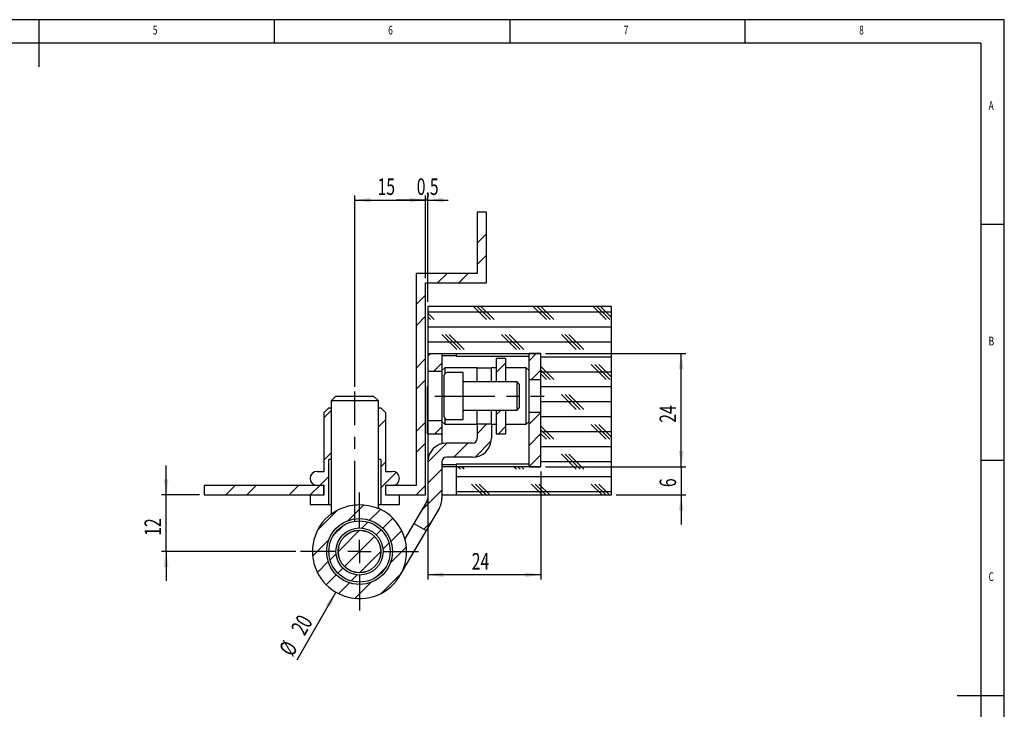
# Model space of a CAD drawing. Extents: x 5 to 415, y 5 to 292.
# Drawn here: x 206 to 415, y 146 to 292 of the extents above; entities that cross this region are included whole.
import ezdxf
from ezdxf.enums import TextEntityAlignment as Align

# ---------------------------------------------------------------- set-up
doc = ezdxf.new("R2010")
doc.units = 0
doc.linetypes.add('CENTERX2', pattern=[20.32, 12.7, -2.54, 2.54, -2.54])
doc.layers.get('0').update_dxf_attribs({"linetype": 'CONTINUOUS'})
doc.dimstyles.new('SLDDIMSTYLE0', dxfattribs={"dimtxt": 3.5, "dimasz": 3.3, "dimexe": 0, "dimexo": 0.0625, "dimgap": 0.875, "dimtad": 1, "dimrnd": 1e-09, "dimzin": 12, "dimsah": 1, "dimcen": 0.09, "dimazin": 3, "dimtfac": 1, "dimtofl": 0, "dimtmove": 0, "dimatfit": 3})
doc.dimstyles.new('SLDDIMSTYLE1', dxfattribs={"dimtxt": 3.5, "dimasz": 3.3, "dimexe": 0, "dimexo": 0.0625, "dimgap": 0.875, "dimtad": 1, "dimrnd": 1e-09, "dimsah": 1, "dimcen": 0.09, "dimazin": 3, "dimtfac": 1, "dimtmove": 0, "dimatfit": 3})
doc.dimstyles.new('SLDDIMSTYLE2', dxfattribs={"dimtxt": 3.5, "dimasz": 3.3, "dimexe": 0, "dimexo": 0.0625, "dimgap": 0.875, "dimtad": 1, "dimrnd": 1e-09, "dimzin": 12, "dimsah": 1, "dimcen": 0, "dimazin": 3, "dimtfac": 1, "dimtofl": 0, "dimtmove": 0, "dimatfit": 3})
doc.dimstyles.new('SLDDIMSTYLE3', dxfattribs={"dimtxt": 3.5, "dimasz": 3.3, "dimexe": 0, "dimexo": 0.0625, "dimgap": 0.875, "dimtad": 1, "dimrnd": 1e-09, "dimzin": 12, "dimsah": 1, "dimcen": 0.09, "dimazin": 3, "dimtfac": 1, "dimtmove": 0, "dimatfit": 3})

# ---------------------------------------------------------------- blocks, each defined once
blk = doc.blocks.new('_D')
at = {"color": 7, "linetype": 'CONTINUOUS'}
for p, q in [((277.07, 214.07), (277.07, 254.71)), ((277.07, 253.71), (292.07, 253.71)), ((292.07, 237.12), (292.07, 254.71))]:
    blk.add_line(p, q, dxfattribs=at)
for points in [[(277.07, 253.71), (280.37, 253.21), (280.37, 254.21)], [(292.07, 253.71), (288.77, 254.21), (288.77, 253.21)]]:
    blk.add_solid(points, dxfattribs=at)
at = {"color": 7, "linetype": 'CONTINUOUS', "width": 0.7}
blk.add_text('15', height=3.5, dxfattribs=at).set_placement((281.9, 253.71), align=Align.BOTTOM_LEFT)
blk = doc.blocks.new('_D_1')
at = {"color": 7, "linetype": 'CONTINUOUS'}
for p, q in [((292.07, 253.71), (285.82, 253.71)), ((292.07, 237.12), (292.07, 254.71)), ((292.57, 253.71), (292.07, 253.71)), ((292.57, 232.12), (292.57, 254.71)), ((292.57, 253.71), (296.9, 253.71))]:
    blk.add_line(p, q, dxfattribs=at)
for points in [[(292.07, 253.71), (288.77, 254.21), (288.77, 253.21)], [(292.57, 253.71), (295.87, 253.21), (295.87, 254.21)]]:
    blk.add_solid(points, dxfattribs=at)
at = {"color": 7, "linetype": 'CONTINUOUS', "width": 0.7}
blk.add_text('0,5', height=3.5, dxfattribs=at).set_placement((290.22, 253.71), align=Align.BOTTOM_LEFT)
blk = doc.blocks.new('_D_2')
at = {"color": 7, "linetype": 'CONTINUOUS'}
for p, q in [((317.57, 221.12), (347.39, 221.12)), ((346.39, 197.12), (346.39, 221.12)), ((317.57, 197.12), (347.39, 197.12))]:
    blk.add_line(p, q, dxfattribs=at)
for points in [[(346.39, 221.12), (345.89, 217.82), (346.89, 217.82)], [(346.39, 197.12), (346.89, 200.42), (345.89, 200.42)]]:
    blk.add_solid(points, dxfattribs=at)
at = {"color": 7, "linetype": 'CONTINUOUS', "width": 0.7}
blk.add_text('24', height=3.5, rotation=90, dxfattribs=at).set_placement((346.39, 206.45), align=Align.BOTTOM_LEFT)
blk = doc.blocks.new('_D_3')
at = {"color": 7, "linetype": 'CONTINUOUS'}
blk.add_line((273.07, 170.46), (264.77, 156.09), dxfattribs=at)
blk.add_solid([(273.07, 170.46), (270.99, 167.85), (271.85, 167.35)], dxfattribs=at)
at = {"color": 7, "linetype": 'CONTINUOUS', "width": 0.7}
for s, p in [('20', (267.34, 160.51)), ('%%c', (264.79, 156.08))]:
    blk.add_text(s, height=3.5, rotation=60, dxfattribs=at).set_placement(p, align=Align.BOTTOM_LEFT)
blk = doc.blocks.new('_D_4')
at = {"color": 7, "linetype": 'CONTINUOUS'}
for p, q in [((346.39, 197.12), (346.39, 203.37)), ((317.57, 197.12), (347.39, 197.12)), ((346.39, 197.12), (346.39, 191.12)), ((332.57, 191.12), (347.39, 191.12)), ((346.39, 191.12), (346.39, 184.87))]:
    blk.add_line(p, q, dxfattribs=at)
for points in [[(346.39, 197.12), (346.89, 200.42), (345.89, 200.42)], [(346.39, 191.12), (345.89, 187.82), (346.89, 187.82)]]:
    blk.add_solid(points, dxfattribs=at)
at = {"color": 7, "linetype": 'CONTINUOUS', "width": 0.7}
blk.add_text('6', height=3.5, rotation=90, dxfattribs=at).set_placement((346.39, 192.79), align=Align.BOTTOM_LEFT)
blk = doc.blocks.new('_D_5')
at = {"color": 7, "linetype": 'CONTINUOUS'}
for p, q in [((237, 191.12), (237, 197.37)), ((244.07, 191.12), (236, 191.12)), ((237, 179.12), (237, 191.12)), ((264.57, 179.12), (236, 179.12)), ((237, 179.12), (237, 172.87))]:
    blk.add_line(p, q, dxfattribs=at)
for points in [[(237, 191.12), (237.5, 194.42), (236.5, 194.42)], [(237, 179.12), (236.5, 175.82), (237.5, 175.82)]]:
    blk.add_solid(points, dxfattribs=at)
at = {"color": 7, "linetype": 'CONTINUOUS', "width": 0.7}
blk.add_text('12', height=3.5, rotation=90, dxfattribs=at).set_placement((237, 182.45), align=Align.BOTTOM_LEFT)
blk = doc.blocks.new('_D_6')
at = {"color": 7, "linetype": 'CONTINUOUS'}
for p, q in [((292.57, 220.12), (292.57, 173.19)), ((316.57, 196.12), (316.57, 173.19)), ((316.57, 174.19), (292.57, 174.19))]:
    blk.add_line(p, q, dxfattribs=at)
for points in [[(292.57, 174.19), (295.87, 173.69), (295.87, 174.69)], [(316.57, 174.19), (313.27, 174.69), (313.27, 173.69)]]:
    blk.add_solid(points, dxfattribs=at)
at = {"color": 7, "linetype": 'CONTINUOUS', "width": 0.7}
blk.add_text('24', height=3.5, dxfattribs=at).set_placement((301.9, 174.19), align=Align.BOTTOM_LEFT)
blk = doc.blocks.new('SW_CENTERMARKSYMBOL_0')
at = {"color": 0, "linetype": 'CONTINUOUS'}
for p, q in [((0, 5), (0, 12.5)), ((0, 0), (0, 2.5)), ((-5, 0), (-12.5, 0)), ((0, 0), (-2.5, 0)), ((0, 0), (0, -2.5)), ((0, 0), (2.5, 0)), ((5, 0), (12.5, 0)), ((0, -5), (0, -12.5))]:
    blk.add_line(p, q, dxfattribs=at)

msp = doc.modelspace()

# ---------------------------------------------------------------- linework, layer by layer
at = {"color": 7, "linetype": 'CONTINUOUS'}
for p, q in [((415, 292), (5, 292)), ((210, 292), (210, 282)), ((260, 287), (260, 292)), ((310, 292), (310, 287)), ((360, 287), (360, 292)), ((415, 60.25), (415, 292)), ((410, 287), (10, 287)), ((410, 287), (410, 60.25)), ((303.069, 251.123), (303.069, 238.123)), ((305.069, 251.123), (303.069, 251.123)), ((305.069, 236.123), (305.069, 251.123)), ((415, 248.5), (410, 248.5)), ((305.069, 246.534), (303.069, 244.534)), ((305.069, 242.044), (303.069, 240.044)), ((290.069, 238.123), (290.069, 193.123)), ((303.069, 238.123), (290.069, 238.123)), ((296.658, 238.123), (294.658, 236.123)), ((301.148, 238.123), (299.148, 236.123)), ((292.069, 236.123), (305.069, 236.123)), ((292.069, 191.123), (292.069, 236.123)), ((292.069, 233.534), (290.069, 231.534)), ((292.569, 231.123), (292.569, 221.123)), ((331.569, 231.123), (292.569, 231.123)), ((305.057, 228.335), (302.269, 231.123)), ((305.85, 228.335), (303.063, 231.123)), ((306.644, 228.335), (303.857, 231.123)), ((317.757, 228.335), (314.969, 231.123)), ((318.55, 228.335), (315.763, 231.123)), ((319.344, 228.335), (316.557, 231.123)), ((330.457, 228.335), (327.669, 231.123)), ((331.25, 228.335), (328.463, 231.123)), ((331.569, 228.81), (329.257, 231.123)), ((331.569, 191.123), (331.569, 231.123)), ((292.069, 229.044), (290.069, 227.044)), ((331.569, 229.923), (292.569, 229.923)), ((293.944, 228.335), (292.569, 229.71)), ((293.15, 228.335), (292.569, 228.917)), ((331.569, 226.748), (292.569, 226.748)), ((298.707, 221.985), (295.532, 225.16)), ((299.5, 221.985), (296.325, 225.16)), ((300.294, 221.985), (297.119, 225.16)), ((311.407, 221.985), (308.232, 225.16)), ((312.2, 221.985), (309.025, 225.16)), ((312.994, 221.985), (309.819, 225.16)), ((324.107, 221.985), (320.932, 225.16)), ((324.9, 221.985), (321.725, 225.16)), ((325.694, 221.985), (322.519, 225.16)), ((331.569, 223.573), (292.569, 223.573)), ((292.069, 220.064), (290.069, 218.064)), ((293.128, 221.123), (292.569, 220.564)), ((292.569, 221.123), (316.569, 221.123)), ((292.569, 221.123), (292.569, 217.373)), ((292.569, 221.123), (295.569, 221.123)), ((295.569, 221.123), (295.569, 217.373)), ((298.569, 220.623), (295.569, 220.623)), ((298.569, 221.123), (298.569, 220.623)), ((298.569, 220.612), (298.569, 220.623)), ((298.569, 220.612), (314.069, 220.612)), ((309.069, 220.123), (307.069, 220.123)), ((307.069, 220.123), (307.069, 215.123)), ((309.069, 220.123), (309.069, 215.123)), ((315.579, 221.123), (314.069, 219.613)), ((316.569, 221.123), (314.069, 221.123)), ((314.069, 215.623), (314.069, 221.123)), ((316.569, 197.123), (316.569, 221.123)), ((316.569, 215.623), (316.569, 221.123)), ((331.569, 220.398), (316.569, 220.398)), ((295.569, 219.073), (293.869, 217.373)), ((296.169, 218.123), (295.569, 217.523)), ((303.069, 218.123), (296.169, 218.123)), ((296.169, 218.123), (296.169, 216.854)), ((303.069, 218.123), (306.069, 218.123)), ((303.069, 215.123), (303.069, 218.123)), ((307.069, 218.123), (306.069, 218.123)), ((306.069, 215.123), (306.069, 218.123)), ((309.069, 219.103), (307.069, 217.103)), ((313.469, 218.123), (309.069, 218.123)), ((314.069, 217.523), (313.469, 218.123)), ((313.469, 206.123), (313.469, 218.123)), ((316.569, 217.623), (314.569, 215.623)), ((319.344, 215.635), (316.569, 218.41)), ((318.55, 215.635), (316.569, 217.617)), ((330.457, 215.635), (327.282, 218.81)), ((331.25, 215.635), (328.075, 218.81)), ((331.569, 216.11), (328.869, 218.81)), ((292.069, 215.573), (290.069, 213.573)), ((292.569, 217.373), (295.569, 217.373)), ((292.569, 217.373), (292.569, 206.873)), ((295.569, 217.373), (295.569, 206.873)), ((296.069, 207.723), (296.069, 216.523)), ((300.069, 217.123), (296.669, 217.123)), ((300.069, 207.123), (300.069, 217.123)), ((314.069, 215.623), (316.569, 215.623)), ((314.069, 208.623), (314.069, 215.623)), ((331.569, 217.223), (316.569, 217.223)), ((317.757, 215.635), (316.569, 216.823)), ((292.569, 214.123), (292.519, 214.123)), ((292.519, 204.123), (292.519, 214.123)), ((311.515, 215.123), (300.319, 215.123)), ((312.069, 214.568), (311.515, 215.123)), ((311.515, 209.123), (311.515, 215.123)), ((312.069, 209.677), (312.069, 214.568)), ((331.569, 214.048), (316.569, 214.048)), ((273.069, 212.073), (272.069, 211.073)), ((273.069, 212.073), (281.069, 212.073)), ((282.069, 211.073), (281.069, 212.073)), ((324.107, 209.285), (320.932, 212.46)), ((324.9, 209.285), (321.725, 212.46)), ((325.694, 209.285), (322.519, 212.46)), ((270.569, 208.623), (271.569, 209.623)), ((271.569, 209.623), (272.069, 209.623)), ((272.069, 211.073), (272.069, 187.062)), ((282.069, 211.073), (272.069, 211.073)), ((282.069, 188.233), (282.069, 211.073)), ((282.069, 209.623), (282.569, 209.623)), ((282.569, 209.623), (283.569, 208.623)), ((300.319, 209.123), (311.515, 209.123)), ((303.069, 206.123), (303.069, 209.123)), ((306.069, 206.123), (306.069, 209.123)), ((308.069, 209.123), (307.069, 208.123)), ((307.069, 209.123), (307.069, 204.123)), ((309.069, 209.123), (309.069, 204.123)), ((311.515, 209.123), (312.069, 209.677)), ((331.569, 210.873), (316.569, 210.873)), ((272.069, 209.044), (270.569, 207.544)), ((270.569, 196.123), (270.569, 208.623)), ((283.569, 207.073), (282.069, 205.573)), ((283.569, 208.623), (283.569, 196.123)), ((296.169, 207.391), (296.169, 206.123)), ((296.669, 207.123), (300.069, 207.123)), ((316.549, 208.623), (314.069, 206.143)), ((316.569, 208.623), (314.069, 208.623)), ((314.069, 197.123), (314.069, 208.623)), ((316.569, 197.123), (316.569, 208.623)), ((331.569, 207.698), (316.569, 207.698)), ((292.069, 206.593), (290.069, 204.593)), ((295.569, 206.873), (292.569, 206.873)), ((292.569, 206.873), (292.569, 204.123)), ((295.569, 205.603), (294.089, 204.123)), ((295.569, 206.873), (295.569, 204.123)), ((295.569, 206.723), (296.169, 206.123)), ((296.169, 206.123), (303.069, 206.123)), ((305.069, 206.123), (303.069, 204.123)), ((303.069, 206.123), (303.069, 203.123)), ((306.069, 206.123), (303.069, 206.123)), ((306.069, 206.123), (307.069, 206.123)), ((306.069, 206.123), (306.069, 203.123)), ((309.069, 205.633), (307.559, 204.123)), ((309.069, 206.123), (313.469, 206.123)), ((313.469, 206.123), (314.069, 206.723)), ((319.344, 202.935), (316.569, 205.71)), ((330.457, 202.935), (327.282, 206.11)), ((331.25, 202.935), (328.075, 206.11)), ((331.569, 203.41), (328.869, 206.11)), ((292.519, 204.123), (292.569, 204.123)), ((292.569, 204.123), (295.569, 204.123)), ((292.569, 204.123), (292.569, 198.123)), ((295.569, 204.123), (295.569, 201.996)), ((307.069, 204.123), (309.069, 204.123)), ((316.569, 204.152), (314.069, 201.652)), ((318.55, 202.935), (316.569, 204.917)), ((331.569, 204.523), (316.569, 204.523)), ((317.757, 202.935), (316.569, 204.123)), ((292.069, 202.103), (290.069, 200.103)), ((296.579, 202.123), (292.569, 198.113)), ((302.069, 202.123), (296.569, 202.123)), ((301.069, 202.123), (298.069, 199.123)), ((306.035, 202.598), (302.594, 199.157)), ((331.569, 201.348), (316.569, 201.348)), ((272.069, 200.064), (270.569, 198.564)), ((302.069, 199.123), (296.569, 199.123)), ((316.569, 199.662), (314.069, 197.162)), ((324.107, 196.585), (320.932, 199.76)), ((324.9, 196.585), (321.725, 199.76)), ((325.694, 196.585), (322.519, 199.76)), ((271.569, 189.123), (271.569, 198.623)), ((272.069, 198.623), (271.569, 198.623)), ((282.569, 198.623), (282.069, 198.623)), ((282.569, 198.623), (282.569, 189.123)), ((283.569, 198.093), (282.569, 197.093)), ((292.569, 198.123), (292.569, 190.394)), ((295.569, 196.623), (292.569, 193.623)), ((295.569, 198.123), (295.569, 190.394)), ((295.569, 197.623), (298.569, 197.623)), ((298.569, 197.123), (295.569, 197.123)), ((314.069, 197.634), (298.569, 197.634)), ((298.569, 197.623), (298.569, 197.634)), ((298.569, 197.623), (298.569, 197.123)), ((298.569, 197.123), (298.569, 191.123)), ((316.569, 197.123), (298.569, 197.123)), ((298.707, 196.585), (298.569, 196.723)), ((299.5, 196.585), (298.963, 197.123)), ((300.294, 196.585), (299.757, 197.123)), ((311.407, 196.585), (310.869, 197.123)), ((312.2, 196.585), (311.663, 197.123)), ((312.994, 196.585), (312.457, 197.123)), ((314.069, 197.123), (316.569, 197.123)), ((331.569, 198.173), (316.569, 198.173)), ((410, 198.5), (415, 198.5)), ((269.069, 196.123), (270.569, 196.123)), ((271.569, 195.073), (269.619, 193.123)), ((285.862, 195.896), (282.569, 192.603)), ((283.569, 196.123), (285.069, 196.123)), ((331.569, 194.998), (298.569, 194.998)), ((245.069, 193.123), (245.069, 191.123)), ((270.519, 193.123), (245.069, 193.123)), ((251.658, 193.123), (249.658, 191.123)), ((256.148, 193.123), (254.148, 191.123)), ((265.128, 193.123), (263.128, 191.123)), ((269.619, 193.123), (267.619, 191.123)), ((270.569, 193.123), (269.069, 193.123)), ((270.519, 191.123), (270.519, 193.123)), ((270.569, 191.123), (270.569, 193.123)), ((283.569, 193.123), (283.569, 191.123)), ((285.069, 193.123), (283.569, 193.123)), ((283.619, 193.123), (283.619, 191.123)), ((290.069, 193.123), (283.619, 193.123)), ((292.069, 193.123), (290.069, 191.123)), ((304.169, 191.123), (301.882, 193.41)), ((304.963, 191.123), (302.675, 193.41)), ((305.757, 191.123), (303.469, 193.41)), ((316.869, 191.123), (314.582, 193.41)), ((317.663, 191.123), (315.375, 193.41)), ((318.457, 191.123), (316.169, 193.41)), ((329.569, 191.123), (327.282, 193.41)), ((330.363, 191.123), (328.075, 193.41)), ((331.157, 191.123), (328.869, 193.41)), ((245.069, 191.123), (270.519, 191.123)), ((267.619, 191.123), (267.569, 191.073)), ((267.569, 191.123), (267.569, 189.123)), ((267.569, 191.123), (270.569, 191.123)), ((283.569, 191.123), (286.569, 191.123)), ((283.619, 191.123), (292.069, 191.123)), ((286.569, 189.123), (286.569, 191.123)), ((295.569, 192.133), (291.168, 187.732)), ((295.569, 191.123), (298.569, 191.123)), ((331.569, 191.823), (298.569, 191.823)), ((298.569, 191.123), (331.569, 191.123)), ((267.569, 189.123), (271.569, 189.123)), ((271.569, 189.123), (272.069, 189.123)), ((278.996, 189.029), (275.62, 185.653)), ((282.069, 189.123), (282.569, 189.123)), ((282.569, 189.123), (286.569, 189.123)), ((292.432, 189.889), (289.617, 185.084)), ((295.02, 188.372), (292.206, 183.568)), ((273.365, 187.889), (269.181, 183.705)), ((282.529, 188.073), (280.216, 185.759)), ((285.14, 186.194), (283.001, 184.055)), ((274.561, 184.595), (272.597, 182.631)), ((279.835, 185.378), (278.555, 184.099)), ((289.617, 185.084), (287.701, 181.813)), ((289.617, 185.084), (292.206, 183.568)), ((293.212, 185.285), (291.757, 183.831)), ((278.079, 183.623), (273.569, 179.113)), ((281.251, 182.305), (274.887, 175.941)), ((282.665, 183.719), (281.605, 182.658)), ((287.019, 183.583), (284.706, 181.269)), ((292.206, 183.568), (287.159, 174.955)), ((271.538, 181.572), (268.117, 178.15)), ((284.325, 180.888), (283.045, 179.609)), ((288.022, 180.095), (284.6, 176.673)), ((273.093, 178.637), (271.814, 177.357)), ((282.569, 179.133), (278.059, 174.623)), ((271.433, 176.976), (269.119, 174.663)), ((273.137, 174.191), (270.998, 172.052)), ((274.534, 175.587), (273.473, 174.527)), ((277.583, 174.146), (276.304, 172.867)), ((283.541, 175.614), (281.578, 173.651)), ((286.958, 174.541), (282.651, 170.234)), ((275.923, 172.486), (273.609, 170.172)), ((280.519, 172.592), (277.097, 169.17)), ((415, 148.5), (405, 148.5))]:
    msp.add_line(p, q, dxfattribs=at)
at = {"color": 7, "linetype": 'CENTERX2'}
for p, q in [((277.069, 185.647), (277.069, 213.073)), ((294.069, 212.123), (317.27, 212.123))]:
    msp.add_line(p, q, dxfattribs=at)
at = {"color": 7, "linetype": 'CONTINUOUS', "flags": 128}
msp.add_lwpolyline([(272.071, 187.062), (272.069, 187.06), (272.084, 187.071), (272.12, 187.099), (272.261, 187.202), (272.364, 187.275), (272.641, 187.462), (273, 187.685), (273.244, 187.824), (273.514, 187.969), (273.809, 188.115), (274.13, 188.26), (274.717, 188.491), (275.388, 188.705), (275.762, 188.801), (276.172, 188.89), (276.6, 188.964), (277.037, 189.019), (277.486, 189.056), (278.032, 189.073), (278.667, 189.055), (278.988, 189.03), (279.33, 188.993), (279.977, 188.888), (280.278, 188.824), (280.849, 188.677), (281.33, 188.523), (281.535, 188.45), (281.711, 188.382), (281.855, 188.324), (281.964, 188.279), (282.043, 188.245), (282.069, 188.233)], dxfattribs=at)
at = {"color": 7, "linetype": 'CONTINUOUS'}
for radius in [6.975, 6.5, 5, 4.525, 4.5]:
    msp.add_circle((278.069, 179.123), radius, dxfattribs=at)
for centre, radius, start, end in [((296.669, 216.523), 0.6, 90, 180), ((300.319, 215.373), 0.25, 180, 270), ((300.319, 208.873), 0.25, 90, 180), ((296.669, 207.723), 0.6, 180, 270), ((302.069, 203.123), 1, 270, 360), ((302.069, 203.123), 4, 270, 360), ((296.569, 198.123), 4, 90, 180), ((296.569, 198.123), 1, 90, 180), ((269.069, 194.623), 1.5, 90, 270), ((285.069, 194.623), 1.5, 270, 90), ((291.569, 190.394), 1, 329.6338, 0), ((291.569, 190.394), 4, 329.6338, 0), ((278.069, 179.123), 10, 0, 66.42182), ((278.069, 179.123), 10, 126.8699, 0)]:
    msp.add_arc(centre, radius, start, end, dxfattribs=at)

# ---------------------------------------------------------------- block references
msp.add_blockref('SW_CENTERMARKSYMBOL_0', (278.069, 179.123), dxfattribs=at)

# ---------------------------------------------------------------- texts
at = {"color": 7, "linetype": 'CONTINUOUS', "width": 0.7}
for s, p in [('5', (234.167, 288.281)), ('6', (284.167, 288.281)), ('7', (334.167, 288.281)), ('8', (384.167, 288.281)), ('A', (411.667, 272.281)), ('B', (411.667, 222.281)), ('C', (411.667, 172.281))]:
    msp.add_text(s, height=1.852, dxfattribs=at).set_placement(p, align=Align.BOTTOM_LEFT)

# ---------------------------------------------------------------- dimensions: what is measured, and where the dimension line sits
at = {"color": 7, "linetype": 'CONTINUOUS'}
for base, p1, p2, dimstyle, picture, middle in [((292.069, 253.706), (277.069, 213.073), (292.069, 236.123), 'SLDDIMSTYLE0', '_D', (284.569, 253.706)), ((292.069, 253.706), (292.569, 231.123), (292.069, 236.123), 'SLDDIMSTYLE1', '_D_1', (293.557, 253.706)), ((292.569, 174.193), (316.569, 197.123), (292.569, 221.123), 'SLDDIMSTYLE0', '_D_6', (304.569, 174.193))]:
    dim = msp.add_linear_dim(base=base, p1=p1, p2=p2, dimstyle=dimstyle, dxfattribs=at)
    dim.commit()
    dim.dimension.update_dxf_attribs({"geometry": picture, "text_midpoint": middle, "dimtype": 160})
for base, p1, p2, dimstyle, picture, middle in [((346.387, 221.123), (316.569, 197.123), (316.569, 221.123), 'SLDDIMSTYLE0', '_D_2', (346.387, 209.123)), ((346.387, 191.123), (316.569, 197.123), (331.569, 191.123), 'SLDDIMSTYLE3', '_D_4', (346.387, 194.123)), ((236.999, 191.123), (265.569, 179.123), (245.069, 191.123), 'SLDDIMSTYLE3', '_D_5', (236.999, 185.123))]:
    dim = msp.add_linear_dim(base=base, p1=p1, p2=p2, angle=90, dimstyle=dimstyle, dxfattribs=at)
    dim.commit()
    dim.dimension.update_dxf_attribs({"geometry": picture, "text_midpoint": middle, "dimtype": 160})
dim = msp.add_diameter_dim_2p(p1=(283.069, 187.783), p2=(273.069, 170.463), dimstyle='SLDDIMSTYLE2', dxfattribs=at)
dim.commit()
dim.dimension.update_dxf_attribs({"geometry": '_D_3', "text_midpoint": (267.298, 160.467), "dimtype": 163})

doc.saveas('drawing.dxf')
